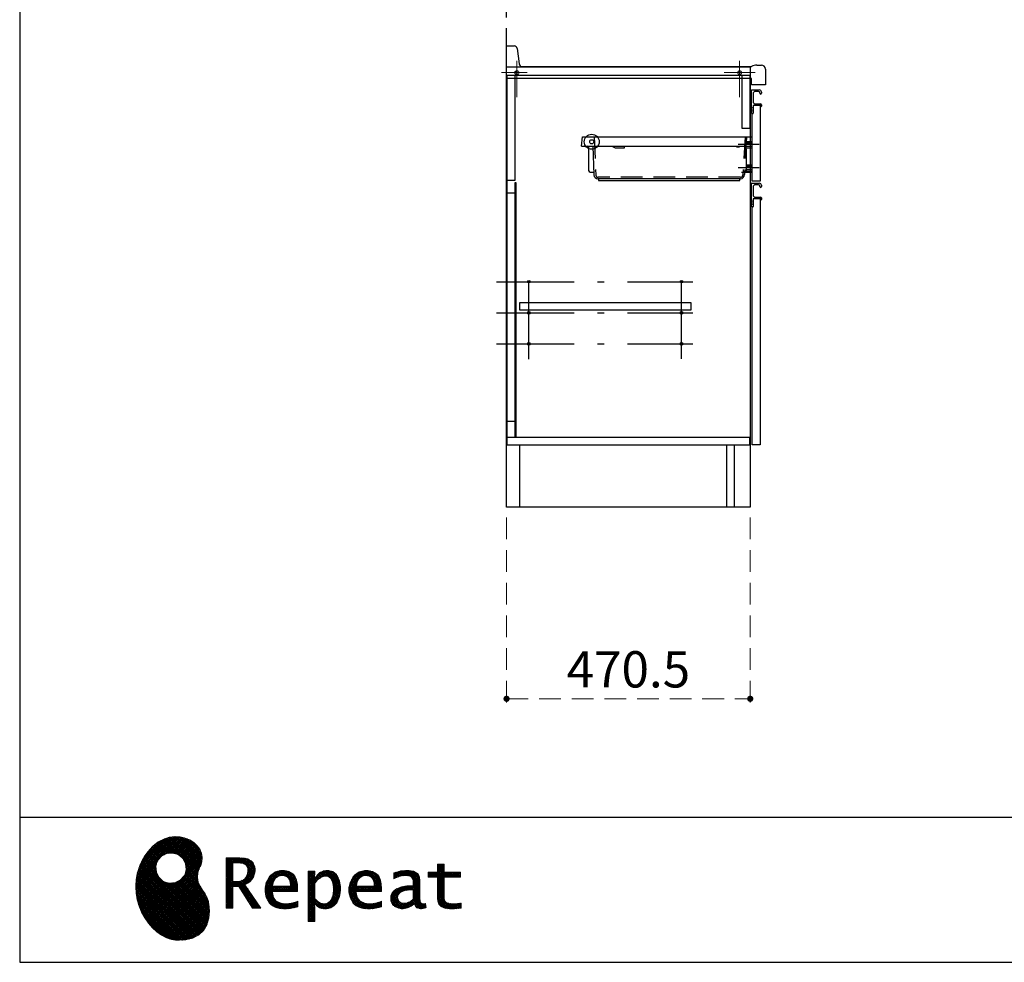
# Model space of a CAD drawing. Units: millimetres. Extents: x 210 to 8110, y 68 to 5608.
# Drawn here: x 210 to 2111, y 68 to 1887 of the extents above; entities that cross this region are included whole.
import ezdxf

# ---------------------------------------------------------------- set-up
doc = ezdxf.new("R2010")
doc.units = ezdxf.units.MM
doc.header["$LTSCALE"] = 5
doc.linetypes.add('DASHDOT', pattern=[50.5, 30, -9, 2.5, -9])
doc.linetypes.add('HIDDEN', pattern=[12.6, 8.4, -4.2])
for name, color, linetype, lineweight in [('キャビ', 134, 'Continuous', 9), ('トップ', 14, 'Continuous', 9), ('トビラ', 54, 'Continuous', 9), ('リピート', 52, 'Continuous', 9), ('レイヤ_1', 7, 'Continuous', 9), ('建築', 136, 'Continuous', 9), ('抽斗', 21, 'Continuous', 9)]:
    doc.layers.add(name, color=color, linetype=linetype, lineweight=lineweight)
doc.styles.get("Standard").update_dxf_attribs({"font": 'txt', "bigfont": 'bigfont'})
doc.styles.add('ＭＳ ゴシック', font='txt')
doc.dimstyles.get("Standard").update_dxf_attribs({"dimtxt": 0.18, "dimasz": 0.18, "dimexe": 0.18, "dimexo": 0.0625, "dimgap": 0.09, "dimtad": 0, "dimtih": 1, "dimtoh": 1, "dimdec": 4, "dimzin": 0, "dimdsep": 46, "dimtxsty": 'Standard', "dimcen": 0.09, "dimadec": 0, "dimazin": 0, "dimtfac": 1, "dimtdec": 4, "dimtofl": 0, "dimtmove": 0, "dimatfit": 3, "dimfxl": 1, "dimtolj": 1, "dimtzin": 0, "dimarcsym": 0})
pattern_1 = [(45, (631852.3431, 1550.8367), (-1.694074703, 1.694074703), []), (135, (631852.3431, 1550.8367), (-1.694074703, -1.694074703), [])]

# ---------------------------------------------------------------- blocks, each defined once
blk = doc.blocks.new('*G17')
at = {"layer": '抽斗', "color": 21, "linetype": 'Continuous', "lineweight": 30}
for p, q in [((1294.5, 1642.5), (1296.5, 1660.5)), ((1296.5, 1660.5), (1624.5, 1660.5)), ((1624.5, 1592.5), (1624.5, 1660.5)), ((1294.5, 1642.5), (1624.5, 1642.5)), ((1308.5, 1640.5), (1308.5, 1595.5)), ((1316.5, 1642.5), (1318.5, 1587.2)), ((1353.5, 1642.5), (1359.5, 1639.5)), ((1359.5, 1639.5), (1377.5, 1639.5)), ((1377.5, 1639.5), (1377.5, 1642.5)), ((1594, 1642.5), (1594, 1641.5)), ((1594, 1641.5), (1600, 1641.5)), ((1600, 1641.5), (1600, 1642.5)), ((1311.5, 1592.5), (1318.3, 1592.5)), ((1601.5, 1579.5), (1326.5, 1579.5)), ((1327.5, 1579.5), (1327.5, 1576.5)), ((1600.5, 1576.5), (1600.5, 1579.5)), ((1603.5, 1592.5), (1624.5, 1592.5)), ((1609.5, 1592), (1609.5, 1587.5)), ((1327.5, 1576.5), (1600.5, 1576.5))]:
    blk.add_line(p, q, dxfattribs=at)
at = {"layer": '抽斗', "color": 21, "linetype": 'HIDDEN', "lineweight": 30}
for p, q in [((1319.5, 1660.5), (1322.1, 1587.3)), ((1610.5, 1660.5), (1606.5, 1587.2)), ((1613.2, 1660.5), (1609.5, 1592.5)), ((1610.5, 1660.5), (1610.5, 1594.5)), ((1613.5, 1594.5), (1613.5, 1660.5)), ((1613.5, 1651.5), (1624.5, 1651.5)), ((1624.5, 1648.5), (1613.5, 1648.5)), ((1613.5, 1639.5), (1624.5, 1639.5)), ((1613.5, 1606.5), (1624.5, 1606.5)), ((1624.5, 1603.5), (1613.5, 1603.5)), ((1613.5, 1597.5), (1624.5, 1597.5)), ((1601.5, 1582.5), (1327.1, 1582.5)), ((1606.9, 1594.5), (1624.5, 1594.5))]:
    blk.add_line(p, q, dxfattribs=at)
at = {"layer": '抽斗', "color": 21, "linetype": 'DASHDOT', "lineweight": 30}
for p, q in [((1637.5, 1645.5), (1597.5, 1645.5)), ((1637.5, 1600.5), (1597.5, 1600.5))]:
    blk.add_line(p, q, dxfattribs=at)
at = {"layer": '抽斗', "color": 21, "linetype": 'Continuous', "lineweight": 30}
for radius in [14.5, 4]:
    blk.add_circle((1314.5, 1651), radius, dxfattribs=at)
for centre, radius, start, end in [((1306.5, 1640.5), 2, 0, 90), ((1311.5, 1595.5), 3, 180, 270), ((1326.5, 1587.5), 8, 182.0454, 270), ((1601.5, 1587.5), 8, 270, 0), ((1610, 1592), 0.5, 90, 180)]:
    blk.add_arc(centre, radius, start, end, dxfattribs=at)
at = {"layer": '抽斗', "color": 21, "linetype": 'HIDDEN', "lineweight": 30}
for centre, start, end in [((1327.1, 1587.5), 182.0454, 270), ((1601.5, 1587.5), 270, 356.894)]:
    blk.add_arc(centre, 5, start, end, dxfattribs=at)
blk = doc.blocks.new('_DOT')
at = {"color": 0}
blk.add_line((-0.5, 0), (-1, 0), dxfattribs=at)
at = {"color": 0, "const_width": 0.5}
blk.add_lwpolyline([(-0.25, 0, 1), (0.25, 0, 1)], format="xyb", close=True, dxfattribs=at)
blk = doc.blocks.new('Dim1')
at = {"layer": 'キャビ', "color": 134, "linetype": 'HIDDEN', "lineweight": 9}
for p, q in [((1150, 926), (1150, 556)), ((1620.5, 926), (1620.5, 556)), ((1150, 576), (1620.5, 576))]:
    blk.add_line(p, q, dxfattribs=at)
at = {"layer": 'キャビ', "color": 134, "linetype": 'HIDDEN', "lineweight": 9, "xscale": 12, "yscale": 12, "zscale": 12}
for p, rotation in [((1150, 576), 179.9999999999998), ((1620.5, 576), 359.9999999999997)]:
    blk.add_blockref('_DOT', p, dxfattribs=dict(at, rotation=rotation))
at = {"layer": 'キャビ', "color": 134, "linetype": 'Continuous', "lineweight": 9, "insert": (1385.25, 576), "char_height": 70, "width": 1400, "attachment_point": 8, "style": 'ＭＳ ゴシック'}
blk.add_mtext('470.5', dxfattribs=at)
blk = doc.blocks.new('*G58')
at = {"layer": 'リピート', "linetype": 'Continuous', "lineweight": 9}
h = blk.add_hatch(dxfattribs=at)
h.set_pattern_fill('', scale=0.05, style=0, pattern_type=2)
h.set_pattern_definition(pattern_1)
h.paths.add_polyline_path([(552.5, 292.5), (546, 298.6), (538.2, 303.6), (529.3, 307.3), (519.7, 309.5), (509.4, 310.1), (498.8, 308.7), (488, 305.4), (477.4, 299.7), (467, 291.6), (457.2, 280.9), (450.1, 270.9), (448.1, 267.3), (446.3, 264.2), (441.7, 254.3), (437.3, 241), (434.8, 227.6), (434, 214.2), (434.8, 201), (437, 188.2), (440.7, 175.8), (445.5, 164), (451.4, 153), (458.4, 143), (466.1, 134), (474.6, 126.2), (483.7, 119.8), (493.2, 114.9), (503.1, 111.6), (510.7, 110.3), (513.3, 110.2), (517.4, 110), (530, 110.8), (544.2, 114.3), (555.9, 120.5), (565, 129), (571.5, 139.7), (575.3, 152.4), (576.4, 166.8), (575.5, 178.8), (574.8, 182.8), (574.4, 185), (572.1, 191.6), (567.9, 199.4), (563.1, 206.8), (558.5, 214.1), (554.9, 221.8), (553.2, 230.5), (554.2, 240.5), (557.2, 249.7), (558.7, 252.5), (559.7, 254.6), (561.7, 261.2), (562.4, 269.7), (561, 277.9), (557.6, 285.6)], flags=0)
h.paths.add_polyline_path([(530.3, 257.6), (525.1, 267.5), (518.7, 273.6), (516.2, 275), (513.7, 276.4), (505.1, 278.4), (493.9, 277.4), (484, 272.2), (477.9, 265.8), (476.5, 263.3), (475.1, 260.8), (473.1, 252.2), (474.1, 241.1), (479.3, 231.1), (485.7, 225), (488.2, 223.6), (490.7, 222.3), (499.3, 220.2), (510.5, 221.2), (520.4, 226.4), (526.5, 232.8), (527.9, 235.3), (529.3, 237.8), (531.3, 246.4)], flags=0)
h = blk.add_hatch(dxfattribs=at)
h.set_pattern_fill('', scale=0.05, style=0, pattern_type=2)
h.set_pattern_definition(pattern_1)
h.paths.add_polyline_path([(663.7, 252.1), (661.7, 257.2), (661.1, 258.2), (660.6, 259.2), (657, 263.3), (652.7, 266.2), (651.6, 266.6), (650.6, 267.1), (643.7, 268.6), (634.9, 269.2), (632, 269.2), (608.4, 269.2), (608.4, 172.1), (621.4, 172.1), (621.4, 213.5), (633.1, 213.5), (659.7, 172.1), (675.3, 172.1), (645, 217.3), (646.4, 218), (650.4, 220.4), (654.7, 223.7), (658.1, 227.2), (660.1, 229.9), (660.6, 230.9), (661.3, 232.1), (663.6, 238.4), (664.6, 243.7), (664.6, 245.5), (664.6, 247.2)], flags=0)
h.paths.add_polyline_path([(650.8, 242.5), (650.8, 244.5), (650.8, 245.5), (650.3, 248.7), (649.2, 251.8), (648.9, 252.3), (648.6, 252.9), (646.5, 255.3), (643.7, 257.2), (643, 257.5), (642.3, 257.9), (637.5, 259), (631.4, 259.4), (629.3, 259.4), (621.4, 259.4), (621.4, 223.3), (628.2, 223.3), (629.5, 223.3), (633.5, 223.7), (638, 224.8), (641.9, 226.8), (644.4, 228.8), (645.1, 229.6), (646, 230.7), (649.4, 236.5)], flags=0)
h = blk.add_hatch(dxfattribs=at)
h.set_pattern_fill('', scale=0.05, style=0, pattern_type=2)
h.set_pattern_definition(pattern_1)
h.paths.add_polyline_path([(1061.1, 231.9), (1061.1, 241.6), (1029.5, 241.6), (1029.5, 257), (1016.5, 257), (1016.5, 241.6), (998.8, 241.6), (998.8, 231.9), (1016.5, 231.9), (1016.5, 197.6), (1016.5, 195.8), (1016.8, 190.4), (1017.5, 185.5), (1017.7, 184.6), (1017.8, 183.8), (1019.4, 179.9), (1021.7, 176.8), (1022.3, 176.2), (1023.2, 175.3), (1030.6, 171.9), (1040.4, 170.5), (1043.7, 170.5), (1048, 170.5), (1060.9, 171.8), (1062.5, 172.1), (1062.5, 181.9), (1061.2, 181.6), (1050.5, 180.3), (1046.5, 180.3), (1044.7, 180.3), (1039.5, 181), (1038.8, 181.1), (1038.2, 181.3), (1035.4, 182.3), (1032.9, 183.7), (1032.5, 184), (1032.2, 184.2), (1030.3, 186.9), (1030.2, 187.2), (1030.1, 187.5), (1029.7, 190.2), (1029.5, 194.2), (1029.5, 195.6), (1029.5, 231.9)], flags=0)
h = blk.add_hatch(dxfattribs=at)
h.set_pattern_fill('', scale=0.05, style=0, pattern_type=2)
h.set_pattern_definition(pattern_1)
h.paths.add_polyline_path([(738.6, 237), (737.3, 238.3), (729.5, 242.9), (720.7, 244.8), (717.7, 244.8), (714.3, 244.8), (703.9, 242.1), (694.7, 235.6), (693.1, 233.7), (691.6, 231.9), (686.2, 221.5), (683.8, 210.6), (683.8, 206.9), (683.8, 203.3), (686.1, 192.5), (691.4, 182.5), (692.9, 180.8), (694, 179.5), (698.1, 176.3), (704.8, 173.1), (712.8, 171.2), (719.8, 170.5), (722.2, 170.5), (724.6, 170.5), (731.2, 171.1), (732, 171.2), (732.8, 171.3), (741, 173.1), (741.8, 173.3), (742.1, 173.4), (744, 174), (746.4, 174.8), (747, 175), (747, 185.2), (744.9, 184.4), (734.9, 181.6), (726.7, 180.3), (723.9, 180.3), (721.5, 180.3), (714.2, 181.6), (707.2, 184.6), (705.9, 185.5), (704.7, 186.4), (700.1, 192.8), (697.8, 202), (697.6, 204.3), (746.6, 204.3), (746.6, 208.4), (746.6, 210.8), (746.1, 218), (744.6, 225.9), (742.1, 232.3), (739.7, 236)], flags=0)
h.paths.add_polyline_path([(731.6, 224.7), (730.2, 228), (728.8, 230.1), (728.2, 230.6), (727.4, 231.4), (723, 234), (718.1, 235.1), (716.5, 235.1), (714.8, 235.1), (709.7, 233.7), (704.8, 230.5), (704, 229.6), (703.2, 228.7), (700, 223), (698.2, 215.8), (698, 214.1), (732.8, 214.1), (732.8, 215.9), (732.8, 217.1), (732.5, 220.7)], flags=0)
h = blk.add_hatch(dxfattribs=at)
h.set_pattern_fill('', scale=0.05, style=0, pattern_type=2)
h.set_pattern_definition(pattern_1)
h.paths.add_polyline_path([(829.5, 213.6), (827.7, 224.3), (823.7, 233.8), (822.5, 235.3), (821.4, 236.9), (814.3, 242.5), (806.1, 244.8), (803.4, 244.8), (801.7, 244.8), (796.7, 243.9), (791.6, 241.7), (790.6, 241.1), (789.6, 240.5), (785.1, 236.4), (780.9, 231.1), (780.1, 229.8), (779.3, 229.8), (780.1, 243.2), (767.1, 243.2), (767.1, 146.1), (780.1, 146.1), (780.1, 170.5), (779.3, 180.3), (780.1, 180.3), (780.9, 179.3), (784.9, 175.4), (788.9, 172.8), (789.7, 172.5), (790.5, 172.1), (794.6, 171), (798.3, 170.5), (799.6, 170.5), (801.1, 170.5), (805.8, 171.2), (810.7, 172.9), (811.6, 173.4), (812.6, 173.9), (816.9, 176.9), (820.8, 180.9), (821.5, 181.8), (822.8, 183.6), (827.5, 194.2), (829.5, 206.1), (829.5, 210.1)], flags=0)
h.paths.add_polyline_path([(815.7, 211.7), (814.6, 220.5), (812.1, 227.2), (811.4, 228.2), (810.7, 229.1), (806.6, 232.4), (802.2, 233.9), (800.7, 233.9), (799.5, 233.9), (796, 233.1), (791.6, 231.2), (790.7, 230.6), (789.8, 230.1), (785.3, 226.4), (781, 221.5), (780.1, 220.2), (780.1, 190), (780.9, 189.2), (784.6, 185.8), (788.3, 183.1), (789.1, 182.7), (789.8, 182.3), (793.4, 180.9), (796.7, 180.3), (797.8, 180.3), (799.5, 180.3), (804.5, 181.9), (809.4, 185.7), (810.3, 186.8), (811.2, 187.9), (814.3, 195.5), (815.7, 205.4), (815.7, 208.8)], flags=0)
h = blk.add_hatch(dxfattribs=at)
h.set_pattern_fill('', scale=0.05, style=0, pattern_type=2)
h.set_pattern_definition(pattern_1)
h.paths.add_polyline_path([(900.4, 237), (899.1, 238.3), (891.2, 242.9), (882.4, 244.8), (879.5, 244.8), (876.1, 244.8), (865.7, 242.1), (856.5, 235.6), (854.9, 233.7), (853.4, 231.9), (848, 221.5), (845.6, 210.6), (845.6, 206.9), (845.6, 203.3), (847.9, 192.5), (853.2, 182.5), (854.7, 180.8), (855.8, 179.5), (859.9, 176.3), (866.5, 173.1), (874.6, 171.2), (881.6, 170.5), (884, 170.5), (886.4, 170.5), (892.9, 171.1), (893.8, 171.2), (894.6, 171.3), (902.8, 173.1), (903.6, 173.3), (903.9, 173.4), (905.8, 174), (908.2, 174.8), (908.8, 175), (908.8, 185.2), (906.7, 184.4), (896.7, 181.6), (888.5, 180.3), (885.7, 180.3), (883.3, 180.3), (876, 181.6), (869, 184.6), (867.7, 185.5), (866.5, 186.4), (861.9, 192.8), (859.5, 202), (859.4, 204.3), (908.4, 204.3), (908.4, 208.4), (908.4, 210.8), (907.9, 218), (906.4, 225.9), (903.9, 232.3), (901.5, 236)], flags=0)
h.paths.add_polyline_path([(893.4, 224.7), (892, 228), (890.5, 230.1), (890, 230.6), (889.2, 231.4), (884.7, 234), (879.9, 235.1), (878.3, 235.1), (876.6, 235.1), (871.4, 233.7), (866.6, 230.5), (865.8, 229.6), (864.9, 228.7), (861.8, 223), (860, 215.8), (859.8, 214.1), (894.6, 214.1), (894.6, 215.9), (894.6, 217.1), (894.3, 220.7)], flags=0)
h = blk.add_hatch(dxfattribs=at)
h.set_pattern_fill('', scale=0.05, style=0, pattern_type=2)
h.set_pattern_definition(pattern_1)
h.paths.add_polyline_path([(977.9, 238.8), (976.9, 239.8), (970.1, 243.3), (961.2, 244.8), (958.2, 244.8), (955.3, 244.8), (947.4, 244), (946.5, 243.9), (945.6, 243.7), (940.2, 242.4), (933.9, 240.4), (932.5, 239.9), (932.5, 228.8), (933.7, 229.4), (939.4, 232), (944.5, 233.7), (945.4, 233.9), (946.3, 234.1), (953.2, 235.1), (955.6, 235.1), (957.1, 235.1), (961.1, 234.5), (961.5, 234.4), (962, 234.3), (966.1, 232.2), (966.5, 231.9), (966.8, 231.6), (969, 228.2), (969.1, 227.8), (969.2, 227.4), (969.7, 224.9), (969.9, 222.1), (969.9, 221.1), (969.9, 215.1), (961.9, 215.1), (958.3, 215.1), (947.2, 213.4), (937.5, 209.3), (935.9, 208.2), (934.8, 207.4), (931.7, 204.5), (928.7, 200.3), (926.9, 195.7), (926.3, 191.8), (926.3, 190.5), (926.3, 189.5), (926.7, 186.4), (927.9, 182.7), (930, 179.3), (932, 177), (932.8, 176.4), (933.9, 175.5), (940, 172.3), (946.5, 170.9), (948.7, 170.9), (950.1, 170.9), (954.2, 171.5), (958.9, 172.7), (959.8, 173.1), (960.8, 173.4), (965.7, 176.1), (970.9, 179.8), (972, 180.8), (972.3, 179.7), (974.4, 175.6), (977, 172.9), (977.5, 172.6), (978.1, 172.4), (981.1, 171.3), (983.9, 170.9), (984.8, 170.9), (985.9, 170.9), (989, 171.4), (993.6, 172.7), (994.7, 173), (993.5, 180.8), (993, 180.7), (991, 180.3), (989.8, 180.1), (989.4, 180.1), (988.6, 180.1), (986.6, 180.6), (986.4, 180.7), (986.2, 180.8), (984.4, 182.3), (984.3, 182.5), (984.1, 182.7), (983.1, 185.4), (983, 185.7), (983, 186), (982.9, 189.9), (982.9, 191.2), (982.9, 221), (982.9, 222.4), (982.6, 226.6), (982.1, 230.5), (981.9, 231.2), (981.8, 231.9), (980.4, 235.2), (978.4, 238.2)], flags=0)
h.paths.add_polyline_path([(969.9, 189.2), (969.9, 207.1), (966, 207.1), (963.1, 207.1), (954.2, 206.1), (947.1, 203.8), (946, 203.2), (945.3, 202.7), (943.3, 201.1), (941.3, 198.6), (940.1, 195.8), (939.7, 193.5), (939.7, 192.7), (939.7, 191.6), (940.5, 188.4), (942.3, 185.3), (942.8, 184.7), (943.3, 184.1), (946.7, 182.2), (950.7, 181.3), (952, 181.3), (953.1, 181.3), (956.3, 181.8), (960, 182.9), (960.7, 183.3), (961.5, 183.6), (965.2, 185.7), (969.1, 188.5)], flags=0)
at = {"layer": 'リピート', "color": 52, "linetype": 'Continuous', "lineweight": 9}
for p, q in [((488, 305.4), (477.4, 299.7)), ((498.8, 308.7), (488, 305.4)), ((509.4, 310.1), (498.8, 308.7)), ((519.7, 309.5), (509.4, 310.1)), ((529.3, 307.3), (519.7, 309.5)), ((538.2, 303.6), (529.3, 307.3)), ((467, 291.6), (457.2, 280.9)), ((477.4, 299.7), (467, 291.6)), ((546, 298.6), (538.2, 303.6)), ((552.5, 292.5), (546, 298.6)), ((557.6, 285.6), (552.5, 292.5)), ((561, 277.9), (557.6, 285.6)), ((448.1, 267.3), (446.3, 264.2)), ((450.1, 270.9), (448.1, 267.3)), ((457.2, 280.9), (450.1, 270.9)), ((477.9, 265.8), (484, 272.2)), ((484, 272.2), (493.9, 277.4)), ((493.9, 277.4), (505.1, 278.4)), ((505.1, 278.4), (513.7, 276.4)), ((513.7, 276.4), (516.2, 275)), ((516.2, 275), (518.7, 273.6)), ((518.7, 273.6), (525.1, 267.5)), ((525.1, 267.5), (530.3, 257.6)), ((562.4, 269.7), (561, 277.9)), ((561.7, 261.2), (562.4, 269.7)), ((632, 269.2), (608.4, 269.2)), ((608.4, 269.2), (608.4, 172.1)), ((634.9, 269.2), (632, 269.2)), ((643.7, 268.6), (634.9, 269.2)), ((650.6, 267.1), (643.7, 268.6)), ((651.6, 266.6), (650.6, 267.1)), ((652.7, 266.2), (651.6, 266.6)), ((657, 263.3), (652.7, 266.2)), ((441.7, 254.3), (437.3, 241)), ((446.3, 264.2), (441.7, 254.3)), ((473.1, 252.2), (475.1, 260.8)), ((474.1, 241.1), (473.1, 252.2)), ((475.1, 260.8), (476.5, 263.3)), ((476.5, 263.3), (477.9, 265.8)), ((530.3, 257.6), (531.3, 246.4)), ((554.2, 240.5), (557.2, 249.7)), ((557.2, 249.7), (558.7, 252.5)), ((558.7, 252.5), (559.7, 254.6)), ((559.7, 254.6), (561.7, 261.2)), ((621.4, 259.4), (629.3, 259.4)), ((621.4, 223.3), (621.4, 259.4)), ((629.3, 259.4), (631.4, 259.4)), ((631.4, 259.4), (637.5, 259)), ((637.5, 259), (642.3, 257.9)), ((642.3, 257.9), (643, 257.5)), ((643, 257.5), (643.7, 257.2)), ((643.7, 257.2), (646.5, 255.3)), ((646.5, 255.3), (648.6, 252.9)), ((648.6, 252.9), (648.9, 252.3)), ((648.9, 252.3), (649.2, 251.8)), ((649.2, 251.8), (650.3, 248.7)), ((650.3, 248.7), (650.8, 245.5)), ((660.6, 259.2), (657, 263.3)), ((661.1, 258.2), (660.6, 259.2)), ((661.7, 257.2), (661.1, 258.2)), ((663.7, 252.1), (661.7, 257.2)), ((664.6, 247.2), (663.7, 252.1)), ((664.6, 245.5), (664.6, 247.2)), ((1016.5, 241.6), (1016.5, 257)), ((1016.5, 257), (1029.5, 257)), ((1029.5, 257), (1029.5, 241.6)), ((437.3, 241), (434.8, 227.6)), ((479.3, 231.1), (474.1, 241.1)), ((485.7, 225), (479.3, 231.1)), ((526.5, 232.8), (520.4, 226.4)), ((527.9, 235.3), (526.5, 232.8)), ((529.3, 237.8), (527.9, 235.3)), ((531.3, 246.4), (529.3, 237.8)), ((553.2, 230.5), (554.2, 240.5)), ((554.9, 221.8), (553.2, 230.5)), ((644.4, 228.8), (641.9, 226.8)), ((645.1, 229.6), (644.4, 228.8)), ((646, 230.7), (645.1, 229.6)), ((649.4, 236.5), (646, 230.7)), ((650.8, 242.5), (649.4, 236.5)), ((650.8, 245.5), (650.8, 244.5)), ((650.8, 244.5), (650.8, 242.5)), ((658.1, 227.2), (660.1, 229.9)), ((660.1, 229.9), (660.6, 230.9)), ((660.6, 230.9), (661.3, 232.1)), ((661.3, 232.1), (663.6, 238.4)), ((663.6, 238.4), (664.6, 243.7)), ((664.6, 243.7), (664.6, 245.5)), ((691.6, 231.9), (686.2, 221.5)), ((693.1, 233.7), (691.6, 231.9)), ((694.7, 235.6), (693.1, 233.7)), ((703.9, 242.1), (694.7, 235.6)), ((700, 223), (703.2, 228.7)), ((703.2, 228.7), (704, 229.6)), ((714.3, 244.8), (703.9, 242.1)), ((704, 229.6), (704.8, 230.5)), ((704.8, 230.5), (709.7, 233.7)), ((709.7, 233.7), (714.8, 235.1)), ((717.7, 244.8), (714.3, 244.8)), ((714.8, 235.1), (716.5, 235.1)), ((716.5, 235.1), (718.1, 235.1)), ((720.7, 244.8), (717.7, 244.8)), ((718.1, 235.1), (723, 234)), ((729.5, 242.9), (720.7, 244.8)), ((723, 234), (727.4, 231.4)), ((727.4, 231.4), (728.2, 230.6)), ((728.2, 230.6), (728.8, 230.1)), ((728.8, 230.1), (730.2, 228)), ((737.3, 238.3), (729.5, 242.9)), ((738.6, 237), (737.3, 238.3)), ((739.7, 236), (738.6, 237)), ((742.1, 232.3), (739.7, 236)), ((744.6, 225.9), (742.1, 232.3)), ((780.1, 243.2), (767.1, 243.2)), ((767.1, 243.2), (767.1, 146.1)), ((779.3, 229.8), (780.1, 243.2)), ((780.1, 229.8), (779.3, 229.8)), ((780.9, 231.1), (780.1, 229.8)), ((785.1, 236.4), (780.9, 231.1)), ((789.6, 240.5), (785.1, 236.4)), ((785.3, 226.4), (789.8, 230.1)), ((790.6, 241.1), (789.6, 240.5)), ((789.8, 230.1), (790.7, 230.6)), ((791.6, 241.7), (790.6, 241.1)), ((790.7, 230.6), (791.6, 231.2)), ((796.7, 243.9), (791.6, 241.7)), ((791.6, 231.2), (796, 233.1)), ((796, 233.1), (799.5, 233.9)), ((801.7, 244.8), (796.7, 243.9)), ((799.5, 233.9), (800.7, 233.9)), ((800.7, 233.9), (802.2, 233.9)), ((803.4, 244.8), (801.7, 244.8)), ((802.2, 233.9), (806.6, 232.4)), ((806.1, 244.8), (803.4, 244.8)), ((814.3, 242.5), (806.1, 244.8)), ((806.6, 232.4), (810.7, 229.1)), ((810.7, 229.1), (811.4, 228.2)), ((811.4, 228.2), (812.1, 227.2)), ((821.4, 236.9), (814.3, 242.5)), ((822.5, 235.3), (821.4, 236.9)), ((823.7, 233.8), (822.5, 235.3)), ((827.7, 224.3), (823.7, 233.8)), ((853.4, 231.9), (848, 221.5)), ((854.9, 233.7), (853.4, 231.9)), ((856.5, 235.6), (854.9, 233.7)), ((865.7, 242.1), (856.5, 235.6)), ((861.8, 223), (864.9, 228.7)), ((864.9, 228.7), (865.8, 229.6)), ((876.1, 244.8), (865.7, 242.1)), ((865.8, 229.6), (866.6, 230.5)), ((866.6, 230.5), (871.4, 233.7)), ((871.4, 233.7), (876.6, 235.1)), ((879.5, 244.8), (876.1, 244.8)), ((876.6, 235.1), (878.3, 235.1)), ((878.3, 235.1), (879.9, 235.1)), ((882.4, 244.8), (879.5, 244.8)), ((879.9, 235.1), (884.7, 234)), ((891.2, 242.9), (882.4, 244.8)), ((884.7, 234), (889.2, 231.4)), ((889.2, 231.4), (890, 230.6)), ((890, 230.6), (890.5, 230.1)), ((890.5, 230.1), (892, 228)), ((899.1, 238.3), (891.2, 242.9)), ((900.4, 237), (899.1, 238.3)), ((901.5, 236), (900.4, 237)), ((903.9, 232.3), (901.5, 236)), ((906.4, 225.9), (903.9, 232.3)), ((933.9, 240.4), (932.5, 239.9)), ((932.5, 239.9), (932.5, 228.8)), ((932.5, 228.8), (933.7, 229.4)), ((933.7, 229.4), (939.4, 232)), ((940.2, 242.4), (933.9, 240.4)), ((939.4, 232), (944.5, 233.7)), ((945.6, 243.7), (940.2, 242.4)), ((944.5, 233.7), (945.4, 233.9)), ((945.4, 233.9), (946.3, 234.1)), ((946.5, 243.9), (945.6, 243.7)), ((946.3, 234.1), (953.2, 235.1)), ((947.4, 244), (946.5, 243.9)), ((955.3, 244.8), (947.4, 244)), ((953.2, 235.1), (955.6, 235.1)), ((958.2, 244.8), (955.3, 244.8)), ((955.6, 235.1), (957.1, 235.1)), ((957.1, 235.1), (961.1, 234.5)), ((961.2, 244.8), (958.2, 244.8)), ((961.1, 234.5), (961.5, 234.4)), ((970.1, 243.3), (961.2, 244.8)), ((961.5, 234.4), (962, 234.3)), ((962, 234.3), (966.1, 232.2)), ((966.1, 232.2), (966.5, 231.9)), ((966.5, 231.9), (966.8, 231.6)), ((966.8, 231.6), (969, 228.2)), ((969, 228.2), (969.1, 227.8)), ((976.9, 239.8), (970.1, 243.3)), ((977.9, 238.8), (976.9, 239.8)), ((978.4, 238.2), (977.9, 238.8)), ((980.4, 235.2), (978.4, 238.2)), ((981.8, 231.9), (980.4, 235.2)), ((981.9, 231.2), (981.8, 231.9)), ((982.1, 230.5), (981.9, 231.2)), ((982.6, 226.6), (982.1, 230.5)), ((998.8, 231.9), (998.8, 241.6)), ((998.8, 241.6), (1016.5, 241.6)), ((1016.5, 231.9), (998.8, 231.9)), ((1016.5, 197.6), (1016.5, 231.9)), ((1029.5, 241.6), (1061.1, 241.6)), ((1061.1, 231.9), (1029.5, 231.9)), ((1029.5, 231.9), (1029.5, 195.6)), ((1061.1, 241.6), (1061.1, 231.9)), ((434.8, 227.6), (434, 214.2)), ((434, 214.2), (434.8, 201)), ((488.2, 223.6), (485.7, 225)), ((490.7, 222.3), (488.2, 223.6)), ((499.3, 220.2), (490.7, 222.3)), ((510.5, 221.2), (499.3, 220.2)), ((520.4, 226.4), (510.5, 221.2)), ((558.5, 214.1), (554.9, 221.8)), ((563.1, 206.8), (558.5, 214.1)), ((628.2, 223.3), (621.4, 223.3)), ((621.4, 172.1), (621.4, 213.5)), ((621.4, 213.5), (633.1, 213.5)), ((629.5, 223.3), (628.2, 223.3)), ((633.5, 223.7), (629.5, 223.3)), ((633.1, 213.5), (659.7, 172.1)), ((638, 224.8), (633.5, 223.7)), ((641.9, 226.8), (638, 224.8)), ((645, 217.3), (646.4, 218)), ((675.3, 172.1), (645, 217.3)), ((646.4, 218), (650.4, 220.4)), ((650.4, 220.4), (654.7, 223.7)), ((654.7, 223.7), (658.1, 227.2)), ((686.2, 221.5), (683.8, 210.6)), ((683.8, 210.6), (683.8, 206.9)), ((698, 214.1), (698.2, 215.8)), ((732.8, 214.1), (698, 214.1)), ((698.2, 215.8), (700, 223)), ((730.2, 228), (731.6, 224.7)), ((731.6, 224.7), (732.5, 220.7)), ((732.5, 220.7), (732.8, 217.1)), ((732.8, 217.1), (732.8, 215.9)), ((732.8, 215.9), (732.8, 214.1)), ((746.1, 218), (744.6, 225.9)), ((746.6, 210.8), (746.1, 218)), ((746.6, 208.4), (746.6, 210.8)), ((780.1, 220.2), (781, 221.5)), ((780.1, 190), (780.1, 220.2)), ((781, 221.5), (785.3, 226.4)), ((812.1, 227.2), (814.6, 220.5)), ((814.6, 220.5), (815.7, 211.7)), ((815.7, 211.7), (815.7, 208.8)), ((829.5, 213.6), (827.7, 224.3)), ((829.5, 210.1), (829.5, 213.6)), ((829.5, 206.1), (829.5, 210.1)), ((848, 221.5), (845.6, 210.6)), ((845.6, 210.6), (845.6, 206.9)), ((859.8, 214.1), (860, 215.8)), ((894.6, 214.1), (859.8, 214.1)), ((860, 215.8), (861.8, 223)), ((892, 228), (893.4, 224.7)), ((893.4, 224.7), (894.3, 220.7)), ((894.3, 220.7), (894.6, 217.1)), ((894.6, 217.1), (894.6, 215.9)), ((894.6, 215.9), (894.6, 214.1)), ((907.9, 218), (906.4, 225.9)), ((908.4, 210.8), (907.9, 218)), ((908.4, 208.4), (908.4, 210.8)), ((937.5, 209.3), (935.9, 208.2)), ((947.2, 213.4), (937.5, 209.3)), ((958.3, 215.1), (947.2, 213.4)), ((961.9, 215.1), (958.3, 215.1)), ((969.9, 215.1), (961.9, 215.1)), ((969.1, 227.8), (969.2, 227.4)), ((969.2, 227.4), (969.7, 224.9)), ((969.7, 224.9), (969.9, 222.1)), ((969.9, 222.1), (969.9, 221.1)), ((969.9, 221.1), (969.9, 215.1)), ((982.9, 222.4), (982.6, 226.6)), ((982.9, 221), (982.9, 222.4)), ((982.9, 191.2), (982.9, 221)), ((434.8, 201), (437, 188.2)), ((567.9, 199.4), (563.1, 206.8)), ((572.1, 191.6), (567.9, 199.4)), ((574.4, 185), (572.1, 191.6)), ((683.8, 206.9), (683.8, 203.3)), ((683.8, 203.3), (686.1, 192.5)), ((686.1, 192.5), (691.4, 182.5)), ((697.8, 202), (697.6, 204.3)), ((697.6, 204.3), (746.6, 204.3)), ((700.1, 192.8), (697.8, 202)), ((704.7, 186.4), (700.1, 192.8)), ((746.6, 204.3), (746.6, 208.4)), ((814.3, 195.5), (811.2, 187.9)), ((815.7, 205.4), (814.3, 195.5)), ((815.7, 208.8), (815.7, 205.4)), ((822.8, 183.6), (827.5, 194.2)), ((827.5, 194.2), (829.5, 206.1)), ((845.6, 206.9), (845.6, 203.3)), ((845.6, 203.3), (847.9, 192.5)), ((847.9, 192.5), (853.2, 182.5)), ((859.5, 202), (859.4, 204.3)), ((859.4, 204.3), (908.4, 204.3)), ((861.9, 192.8), (859.5, 202)), ((866.5, 186.4), (861.9, 192.8)), ((908.4, 204.3), (908.4, 208.4)), ((926.9, 195.7), (926.3, 191.8)), ((926.3, 191.8), (926.3, 190.5)), ((926.3, 190.5), (926.3, 189.5)), ((928.7, 200.3), (926.9, 195.7)), ((931.7, 204.5), (928.7, 200.3)), ((934.8, 207.4), (931.7, 204.5)), ((935.9, 208.2), (934.8, 207.4)), ((939.7, 193.5), (940.1, 195.8)), ((939.7, 192.7), (939.7, 193.5)), ((939.7, 191.6), (939.7, 192.7)), ((940.5, 188.4), (939.7, 191.6)), ((940.1, 195.8), (941.3, 198.6)), ((941.3, 198.6), (943.3, 201.1)), ((943.3, 201.1), (945.3, 202.7)), ((945.3, 202.7), (946, 203.2)), ((946, 203.2), (947.1, 203.8)), ((947.1, 203.8), (954.2, 206.1)), ((954.2, 206.1), (963.1, 207.1)), ((963.1, 207.1), (966, 207.1)), ((966, 207.1), (969.9, 207.1)), ((969.9, 207.1), (969.9, 189.2)), ((982.9, 189.9), (982.9, 191.2)), ((1016.5, 195.8), (1016.5, 197.6)), ((1016.8, 190.4), (1016.5, 195.8)), ((1017.5, 185.5), (1016.8, 190.4)), ((1029.5, 195.6), (1029.5, 194.2)), ((1029.5, 194.2), (1029.7, 190.2)), ((1029.7, 190.2), (1030.1, 187.5)), ((437, 188.2), (440.7, 175.8)), ((440.7, 175.8), (445.5, 164)), ((574.8, 182.8), (574.4, 185)), ((575.5, 178.8), (574.8, 182.8)), ((576.4, 166.8), (575.5, 178.8)), ((608.4, 172.1), (621.4, 172.1)), ((659.7, 172.1), (675.3, 172.1)), ((691.4, 182.5), (692.9, 180.8)), ((692.9, 180.8), (694, 179.5)), ((694, 179.5), (698.1, 176.3)), ((698.1, 176.3), (704.8, 173.1)), ((705.9, 185.5), (704.7, 186.4)), ((704.8, 173.1), (712.8, 171.2)), ((707.2, 184.6), (705.9, 185.5)), ((714.2, 181.6), (707.2, 184.6)), ((712.8, 171.2), (719.8, 170.5)), ((721.5, 180.3), (714.2, 181.6)), ((723.9, 180.3), (721.5, 180.3)), ((726.7, 180.3), (723.9, 180.3)), ((724.6, 170.5), (731.2, 171.1)), ((734.9, 181.6), (726.7, 180.3)), ((731.2, 171.1), (732, 171.2)), ((732, 171.2), (732.8, 171.3)), ((732.8, 171.3), (741, 173.1)), ((744.9, 184.4), (734.9, 181.6)), ((741, 173.1), (741.8, 173.3)), ((741.8, 173.3), (742.1, 173.4)), ((742.1, 173.4), (744, 174)), ((744, 174), (746.4, 174.8)), ((747, 185.2), (744.9, 184.4)), ((746.4, 174.8), (747, 175)), ((747, 175), (747, 185.2)), ((780.1, 170.5), (779.3, 180.3)), ((779.3, 180.3), (780.1, 180.3)), ((780.9, 189.2), (780.1, 190)), ((780.1, 180.3), (780.9, 179.3)), ((784.6, 185.8), (780.9, 189.2)), ((780.9, 179.3), (784.9, 175.4)), ((788.3, 183.1), (784.6, 185.8)), ((784.9, 175.4), (788.9, 172.8)), ((789.1, 182.7), (788.3, 183.1)), ((788.9, 172.8), (789.7, 172.5)), ((789.8, 182.3), (789.1, 182.7)), ((789.7, 172.5), (790.5, 172.1)), ((793.4, 180.9), (789.8, 182.3)), ((790.5, 172.1), (794.6, 171)), ((796.7, 180.3), (793.4, 180.9)), ((797.8, 180.3), (796.7, 180.3)), ((799.5, 180.3), (797.8, 180.3)), ((804.5, 181.9), (799.5, 180.3)), ((801.1, 170.5), (805.8, 171.2)), ((809.4, 185.7), (804.5, 181.9)), ((805.8, 171.2), (810.7, 172.9)), ((810.3, 186.8), (809.4, 185.7)), ((811.2, 187.9), (810.3, 186.8)), ((810.7, 172.9), (811.6, 173.4)), ((811.6, 173.4), (812.6, 173.9)), ((812.6, 173.9), (816.9, 176.9)), ((816.9, 176.9), (820.8, 180.9)), ((820.8, 180.9), (821.5, 181.8)), ((821.5, 181.8), (822.8, 183.6)), ((853.2, 182.5), (854.7, 180.8)), ((854.7, 180.8), (855.8, 179.5)), ((855.8, 179.5), (859.9, 176.3)), ((859.9, 176.3), (866.5, 173.1)), ((867.7, 185.5), (866.5, 186.4)), ((866.5, 173.1), (874.6, 171.2)), ((869, 184.6), (867.7, 185.5)), ((876, 181.6), (869, 184.6)), ((874.6, 171.2), (881.6, 170.5)), ((883.3, 180.3), (876, 181.6)), ((885.7, 180.3), (883.3, 180.3)), ((888.5, 180.3), (885.7, 180.3)), ((886.4, 170.5), (892.9, 171.1)), ((896.7, 181.6), (888.5, 180.3)), ((892.9, 171.1), (893.8, 171.2)), ((893.8, 171.2), (894.6, 171.3)), ((894.6, 171.3), (902.8, 173.1)), ((906.7, 184.4), (896.7, 181.6)), ((902.8, 173.1), (903.6, 173.3)), ((903.6, 173.3), (903.9, 173.4)), ((903.9, 173.4), (905.8, 174)), ((905.8, 174), (908.2, 174.8)), ((908.8, 185.2), (906.7, 184.4)), ((908.2, 174.8), (908.8, 175)), ((908.8, 175), (908.8, 185.2)), ((926.3, 189.5), (926.7, 186.4)), ((926.7, 186.4), (927.9, 182.7)), ((927.9, 182.7), (930, 179.3)), ((930, 179.3), (932, 177)), ((932, 177), (932.8, 176.4)), ((932.8, 176.4), (933.9, 175.5)), ((933.9, 175.5), (940, 172.3)), ((940, 172.3), (946.5, 170.9)), ((942.3, 185.3), (940.5, 188.4)), ((942.8, 184.7), (942.3, 185.3)), ((943.3, 184.1), (942.8, 184.7)), ((946.7, 182.2), (943.3, 184.1)), ((950.7, 181.3), (946.7, 182.2)), ((950.1, 170.9), (954.2, 171.5)), ((952, 181.3), (950.7, 181.3)), ((953.1, 181.3), (952, 181.3)), ((956.3, 181.8), (953.1, 181.3)), ((954.2, 171.5), (958.9, 172.7)), ((960, 182.9), (956.3, 181.8)), ((958.9, 172.7), (959.8, 173.1)), ((959.8, 173.1), (960.8, 173.4)), ((960.7, 183.3), (960, 182.9)), ((961.5, 183.6), (960.7, 183.3)), ((960.8, 173.4), (965.7, 176.1)), ((965.2, 185.7), (961.5, 183.6)), ((969.1, 188.5), (965.2, 185.7)), ((965.7, 176.1), (970.9, 179.8)), ((969.9, 189.2), (969.1, 188.5)), ((970.9, 179.8), (972, 180.8)), ((972, 180.8), (972.3, 179.7)), ((972.3, 179.7), (974.4, 175.6)), ((974.4, 175.6), (977, 172.9)), ((977, 172.9), (977.5, 172.6)), ((977.5, 172.6), (978.1, 172.4)), ((978.1, 172.4), (981.1, 171.3)), ((981.1, 171.3), (983.9, 170.9)), ((983, 186), (982.9, 189.9)), ((983, 185.7), (983, 186)), ((983.1, 185.4), (983, 185.7)), ((984.1, 182.7), (983.1, 185.4)), ((984.3, 182.5), (984.1, 182.7)), ((984.4, 182.3), (984.3, 182.5)), ((986.2, 180.8), (984.4, 182.3)), ((985.9, 170.9), (989, 171.4)), ((986.4, 180.7), (986.2, 180.8)), ((986.6, 180.6), (986.4, 180.7)), ((988.6, 180.1), (986.6, 180.6)), ((989.4, 180.1), (988.6, 180.1)), ((989, 171.4), (993.6, 172.7)), ((989.8, 180.1), (989.4, 180.1)), ((991, 180.3), (989.8, 180.1)), ((993, 180.7), (991, 180.3)), ((993.5, 180.8), (993, 180.7)), ((994.7, 173), (993.5, 180.8)), ((993.6, 172.7), (994.7, 173)), ((1017.7, 184.6), (1017.5, 185.5)), ((1017.8, 183.8), (1017.7, 184.6)), ((1019.4, 179.9), (1017.8, 183.8)), ((1021.7, 176.8), (1019.4, 179.9)), ((1022.3, 176.2), (1021.7, 176.8)), ((1023.2, 175.3), (1022.3, 176.2)), ((1030.6, 171.9), (1023.2, 175.3)), ((1030.1, 187.5), (1030.2, 187.2)), ((1030.2, 187.2), (1030.3, 186.9)), ((1030.3, 186.9), (1032.2, 184.2)), ((1040.4, 170.5), (1030.6, 171.9)), ((1032.2, 184.2), (1032.5, 184)), ((1032.5, 184), (1032.9, 183.7)), ((1032.9, 183.7), (1035.4, 182.3)), ((1035.4, 182.3), (1038.2, 181.3)), ((1038.2, 181.3), (1038.8, 181.1)), ((1038.8, 181.1), (1039.5, 181)), ((1039.5, 181), (1044.7, 180.3)), ((1044.7, 180.3), (1046.5, 180.3)), ((1046.5, 180.3), (1050.5, 180.3)), ((1060.9, 171.8), (1048, 170.5)), ((1050.5, 180.3), (1061.2, 181.6)), ((1062.5, 172.1), (1060.9, 171.8)), ((1061.2, 181.6), (1062.5, 181.9)), ((1062.5, 181.9), (1062.5, 172.1)), ((445.5, 164), (451.4, 153)), ((451.4, 153), (458.4, 143)), ((571.5, 139.7), (575.3, 152.4)), ((575.3, 152.4), (576.4, 166.8)), ((719.8, 170.5), (722.2, 170.5)), ((722.2, 170.5), (724.6, 170.5)), ((780.1, 146.1), (780.1, 170.5)), ((794.6, 171), (798.3, 170.5)), ((798.3, 170.5), (799.6, 170.5)), ((799.6, 170.5), (801.1, 170.5)), ((881.6, 170.5), (884, 170.5)), ((884, 170.5), (886.4, 170.5)), ((946.5, 170.9), (948.7, 170.9)), ((948.7, 170.9), (950.1, 170.9)), ((983.9, 170.9), (984.8, 170.9)), ((984.8, 170.9), (985.9, 170.9)), ((1043.7, 170.5), (1040.4, 170.5)), ((1048, 170.5), (1043.7, 170.5)), ((458.4, 143), (466.1, 134)), ((466.1, 134), (474.6, 126.2)), ((565, 129), (571.5, 139.7)), ((767.1, 146.1), (780.1, 146.1)), ((474.6, 126.2), (483.7, 119.8)), ((483.7, 119.8), (493.2, 114.9)), ((493.2, 114.9), (503.1, 111.6)), ((530, 110.8), (544.2, 114.3)), ((544.2, 114.3), (555.9, 120.5)), ((555.9, 120.5), (565, 129)), ((503.1, 111.6), (510.7, 110.3)), ((510.7, 110.3), (513.3, 110.2)), ((513.3, 110.2), (517.4, 110)), ((517.4, 110), (530, 110.8))]:
    blk.add_line(p, q, dxfattribs=at)

msp = doc.modelspace()

# ---------------------------------------------------------------- linework, layer by layer
at = {"layer": 'キャビ', "color": 134, "linetype": 'Continuous', "lineweight": 30}
for p, q in [((1150, 946), (1150, 1795.5)), ((1150, 1795.5), (1620.5, 1795.5)), ((1620.5, 1795.5), (1620.5, 946)), ((1151, 1779.5), (1620.5, 1779.5)), ((1151, 1066), (1151, 1779.5)), ((1166, 1779.5), (1166, 1576.5)), ((1605, 1676.5), (1605, 1779.5)), ((1620, 1779.5), (1620, 1676.5)), ((1620, 1676.5), (1605, 1676.5)), ((1166, 1576.5), (1151, 1576.5)), ((1168.5, 1571.5), (1166, 1571.5)), ((1166, 1571.5), (1166, 1081)), ((1168.5, 1081), (1168.5, 1571.5)), ((1166, 1551.5), (1151, 1551.5)), ((1175.5, 1326), (1175.5, 1341)), ((1175.5, 1341), (1505.5, 1341)), ((1505.5, 1341), (1505.5, 1326)), ((1505.5, 1326), (1175.5, 1326)), ((1166, 1111), (1151, 1111)), ((1151, 1081), (1620.5, 1081)), ((1151, 1066), (1620, 1066)), ((1175, 1066), (1175, 946)), ((1575, 1066), (1575, 946)), ((1590, 946), (1590, 1066)), ((1620, 1066), (1620, 1081)), ((1620.5, 946), (1150, 946))]:
    msp.add_line(p, q, dxfattribs=at)
at = {"layer": 'キャビ', "color": 134, "linetype": 'DASHDOT', "lineweight": 30}
for p, q in [((1193, 1231.177), (1193, 1412.143)), ((1193, 1231.177), (1193, 1412.143)), ((1488, 1232.193), (1488, 1412.143)), ((1488, 1232.193), (1488, 1412.143)), ((1130.847, 1381), (1510, 1381)), ((1130.847, 1381), (1510, 1381)), ((1130.847, 1321), (1510, 1321)), ((1130.847, 1321), (1510, 1321)), ((1130.847, 1261), (1510, 1261)), ((1130.847, 1261), (1510, 1261))]:
    msp.add_line(p, q, dxfattribs=at)
at = {"layer": 'キャビ', "color": 134, "linetype": 'Continuous', "lineweight": 30}
for centre in [(1193, 1381), (1193, 1381), (1488, 1381), (1488, 1381), (1193, 1321), (1193, 1321), (1488, 1321), (1488, 1321), (1193, 1261), (1193, 1261), (1488, 1261), (1488, 1261)]:
    msp.add_circle(centre, 2.5, dxfattribs=at)
at = {"layer": 'トップ', "color": 14, "linetype": 'Continuous', "lineweight": 30}
for p, q in [((1150, 1836), (1164.703, 1836)), ((1150, 1773), (1150, 1836)), ((1170.657, 1830.744), (1174.343, 1801.256)), ((1180.297, 1796), (1623, 1796)), ((1633.536, 1799), (1642, 1799)), ((1650, 1791), (1650, 1761)), ((1623, 1773), (1150, 1773)), ((1623, 1761), (1623, 1773)), ((1650, 1761), (1623, 1761))]:
    msp.add_line(p, q, dxfattribs=at)
at = {"layer": 'トップ', "color": 14, "linetype": 'DASHDOT', "lineweight": 9}
for p, q in [((1170, 1807), (1170, 1737)), ((1600, 1807), (1600, 1737)), ((1190, 1784.5), (1140, 1784.5)), ((1630, 1784.5), (1570, 1784.5))]:
    msp.add_line(p, q, dxfattribs=at)
at = {"layer": 'トップ', "color": 14, "linetype": 'Continuous', "lineweight": 9}
for centre, radius in [((1170, 1784.5), 4), ((1600, 1784.5), 4), ((1170, 1784.5), 2), ((1600, 1784.5), 2)]:
    msp.add_circle(centre, radius, dxfattribs=at)
at = {"layer": 'トップ', "color": 14, "linetype": 'Continuous', "lineweight": 30}
for centre, radius, start, end in [((1164.703, 1830), 6, 7.125016, 90), ((1180.297, 1802), 6, 187.125016, 270), ((1633.536, 1779), 20, 90, 121.788331), ((1642, 1791), 8, 0, 90)]:
    msp.add_arc(centre, radius, start, end, dxfattribs=at)
at = {"layer": 'トビラ', "color": 54, "linetype": 'Continuous', "lineweight": 30}
for p, q in [((1623, 1714.207), (1623, 1750.5)), ((1623.5, 1751), (1638, 1751)), ((1626, 1744), (1626, 1728)), ((1636.5, 1748), (1630, 1748)), ((1639, 1744.5), (1639, 1745.5)), ((1642, 1747), (1642, 1744.5)), ((1626, 1715.75), (1623, 1717)), ((1623, 1706), (1623, 1712.793)), ((1623, 1710), (1626, 1711.25)), ((1623.5, 1713.5), (1623.146, 1713.854)), ((1623.5, 1713.5), (1623.146, 1713.146)), ((1626, 1720.5), (1626, 1706)), ((1640.5, 1721), (1626.5, 1721)), ((1630, 1724), (1640.5, 1724)), ((1639.5, 1721), (1639.5, 1575)), ((1641, 1719.5), (1641, 1720.5)), ((1642, 1722.5), (1642, 1719.5)), ((1625.5, 1705.5), (1623.5, 1705.5)), ((1624.5, 1575), (1624.5, 1705.5)), ((1623, 1534.207), (1623, 1570.5)), ((1623.5, 1571), (1638, 1571)), ((1639.5, 1575), (1624.5, 1575)), ((1626, 1564), (1626, 1548)), ((1636.5, 1568), (1630, 1568)), ((1639, 1564.5), (1639, 1565.5)), ((1642, 1567), (1642, 1564.5)), ((1626, 1540.5), (1626, 1526)), ((1640.5, 1541), (1626.5, 1541)), ((1630, 1544), (1640.5, 1544)), ((1639.5, 1541), (1639.5, 1066)), ((1641, 1539.5), (1641, 1540.5)), ((1642, 1542.5), (1642, 1539.5)), ((1626, 1535.75), (1623, 1537)), ((1623, 1526), (1623, 1532.793)), ((1623, 1530), (1626, 1531.25)), ((1623.5, 1533.5), (1623.146, 1533.854)), ((1623.5, 1533.5), (1623.146, 1533.146)), ((1625.5, 1525.5), (1623.5, 1525.5)), ((1624.5, 1066), (1624.5, 1525.5)), ((1639.5, 1066), (1624.5, 1066))]:
    msp.add_line(p, q, dxfattribs=at)
for centre, radius, start, end in [((1623.5, 1750.5), 0.5, 90, 180), ((1638, 1747), 4, 0, 90), ((1630, 1744), 4, 90, 180), ((1636.5, 1745.5), 2.5, 0, 90), ((1640.5, 1744.5), 1.5, 180, 0), ((1623.5, 1714.207), 0.5, 180, 225), ((1623.5, 1712.793), 0.5, 135, 180), ((1630, 1728), 4, 180, 270), ((1626.5, 1720.5), 0.5, 90, 180), ((1640.5, 1722.5), 1.5, 0, 90), ((1640.5, 1720.5), 0.5, 0, 90), ((1641.5, 1719.5), 0.5, 180, 0), ((1623.5, 1706), 0.5, 180, 270), ((1625.5, 1706), 0.5, 270, 0), ((1623.5, 1570.5), 0.5, 90, 180), ((1630, 1564), 4, 90, 180), ((1636.5, 1565.5), 2.5, 0, 90), ((1638, 1567), 4, 0, 90), ((1640.5, 1564.5), 1.5, 180, 0), ((1630, 1548), 4, 180, 270), ((1626.5, 1540.5), 0.5, 90, 180), ((1640.5, 1542.5), 1.5, 0, 90), ((1640.5, 1540.5), 0.5, 0, 90), ((1623.5, 1534.207), 0.5, 180, 225), ((1623.5, 1532.793), 0.5, 135, 180), ((1623.5, 1526), 0.5, 180, 270), ((1625.5, 1526), 0.5, 270, 0), ((1641.5, 1539.5), 0.5, 180, 0)]:
    msp.add_arc(centre, radius, start, end, dxfattribs=at)
at = {"layer": 'レイヤ_1', "color": 7, "linetype": 'Continuous', "lineweight": 30}
for p, q in [((210, 5607.5), (210, 67.5)), ((210, 347.5), (8110, 347.5)), ((210, 67.5), (8110, 67.5))]:
    msp.add_line(p, q, dxfattribs=at)
at = {"layer": '建築', "color": 136, "linetype": 'HIDDEN', "lineweight": 30}
msp.add_line((1150, 946), (1150, 3246), dxfattribs=at)

# ---------------------------------------------------------------- block references
for name in ['*G17', '*G58']:
    msp.add_blockref(name, (0, 0))

# ---------------------------------------------------------------- dimensions: what is measured, and where the dimension line sits
at = {"layer": 'キャビ', "color": 134, "linetype": 'HIDDEN', "lineweight": 9}
dim = msp.add_linear_dim(base=(1620.5, 576), p1=(1150, 946), p2=(1620.5, 946), dimstyle='Standard', override={"dimscale": 1, "dimtxt": 70, "dimasz": 12, "dimexe": 20, "dimexo": 20, "dimgap": 0, "dimtad": 1, "dimtih": 0, "dimtoh": 0, "dimdec": 2, "dimzin": 8, "dimtxsty": 'ＭＳ ゴシック', "dimblk1": 'DOT', "dimblk2": 'DOT', "dimsah": 1, "dimse1": 0, "dimse2": 0, "dimtix": 0, "dimtofl": 1, "dimtmove": 1, "dimatfit": 2, "dimtzin": 8}, dxfattribs=at)
dim.commit()
dim.dimension.update_dxf_attribs({"geometry": 'Dim1', "text_midpoint": (1385.25, 576), "dimtype": 160, "text_rotation": 360})

doc.saveas('drawing.dxf')
